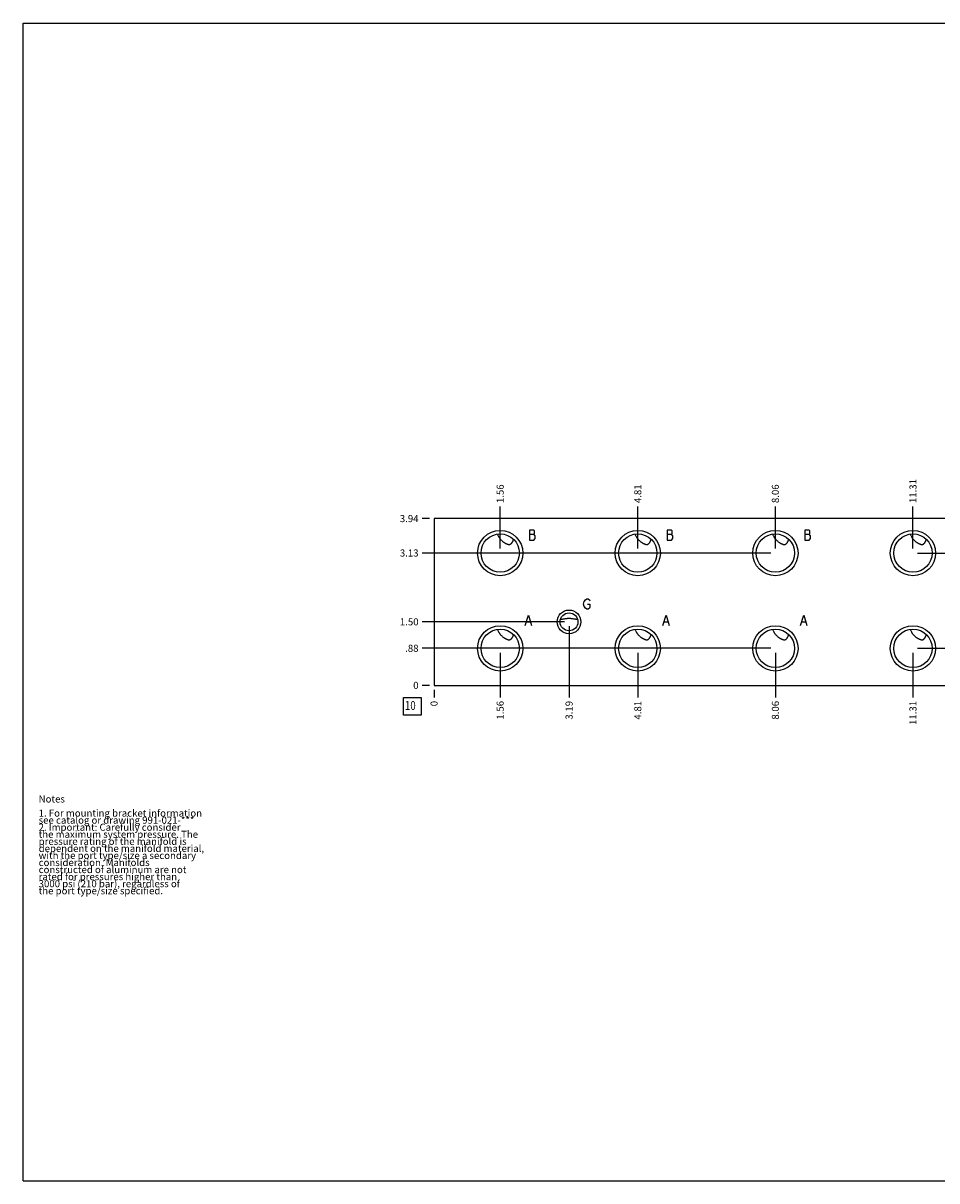
# Model space of a CAD drawing. Units: inches. Extents: x 0.3 to 21.7, y 0.3 to 16.7.
# Drawn here: x 0.3 to 13.3, y 0.3 to 16.7 of the extents above; entities that cross this region are included whole.
import ezdxf

# ---------------------------------------------------------------- set-up
doc = ezdxf.new("R2010")
doc.units = ezdxf.units.IN
doc.header["$LTSCALE"] = 1.21
doc.header["$MEASUREMENT"] = 0
doc.layers.get('0').update_dxf_attribs({"linetype": 'CONTINUOUS'})
doc.styles.get("Standard").update_dxf_attribs({"font": 'txt', "width": 0.8})
doc.dimstyles.new('DIMSTYLE_1', dxfattribs={"dimtxt": 0.1, "dimasz": 0.1875, "dimexe": 0.125, "dimexo": 0.0625, "dimgap": 0.025, "dimtad": 0, "dimtih": 1, "dimtoh": 1, "dimlfac": 1.666667, "dimzin": 4, "dimdsep": 46, "dimtxsty": 'STANDARD', "dimblk": '_FILLED', "dimblk1": '_FILLED', "dimblk2": '_FILLED', "dimcen": 0.09, "dimadec": 0, "dimazin": 0, "dimtfac": 1, "dimtofl": 0, "dimtmove": 0, "dimatfit": 3, "dimldrblk": '_FILLED', "dimfxl": 1, "dimtolj": 1, "dimtzin": 4, "dimarcsym": 0})
doc.dimstyles.new('DIMSTYLE_2', dxfattribs={"dimtxt": 0.1, "dimasz": 0.1875, "dimexe": 0.125, "dimexo": 0.0625, "dimgap": 0.025, "dimtad": 0, "dimtih": 1, "dimtoh": 1, "dimdec": 0, "dimlfac": 1.666667, "dimzin": 4, "dimdsep": 46, "dimtxsty": 'STANDARD', "dimblk": '_FILLED', "dimblk1": '_FILLED', "dimblk2": '_FILLED', "dimcen": 0.09, "dimadec": 0, "dimazin": 0, "dimtfac": 1, "dimtdec": 0, "dimtofl": 0, "dimtmove": 0, "dimatfit": 3, "dimldrblk": '_FILLED', "dimfxl": 1, "dimtolj": 1, "dimtzin": 4, "dimarcsym": 0})

# ---------------------------------------------------------------- blocks, each defined once
blk = doc.blocks.new('*D0')
at = {"color": 2, "linetype": 'CONTINUOUS'}
blk.add_line((15.875, 7.256), (15.875, 7.149), dxfattribs=at)
at = {"color": 2, "linetype": 'CONTINUOUS', "insert": (15.825, 7.099), "char_height": 0.1, "width": 0.4, "attachment_point": 3, "rotation": 90, "line_spacing_factor": 0.9}
blk.add_mtext('16.25', dxfattribs=at)
blk = doc.blocks.new('_FILLED')
at = {"color": 0, "linetype": 'BYBLOCK'}
blk.add_solid([(0, 0), (-1, 0.167), (-1, -0.167)], dxfattribs=at)
blk = doc.blocks.new('*D1')
at = {"color": 2, "linetype": 'CONTINUOUS'}
blk.add_line((6.125, 7.256), (6.125, 7.149), dxfattribs=at)
at = {"color": 2, "linetype": 'CONTINUOUS', "insert": (6.075, 7.099), "char_height": 0.1, "width": 0.08, "attachment_point": 3, "rotation": 90, "line_spacing_factor": 0.9}
blk.add_mtext('0', dxfattribs=at)
blk = doc.blocks.new('*D2')
at = {"color": 2, "linetype": 'CONTINUOUS'}
blk.add_line((6.062, 9.681), (5.955, 9.681), dxfattribs=at)
at = {"color": 2, "linetype": 'CONTINUOUS', "insert": (5.905, 9.731), "char_height": 0.1, "width": 0.32, "attachment_point": 3, "line_spacing_factor": 0.9}
blk.add_mtext('3.94', dxfattribs=at)
blk = doc.blocks.new('*D3')
at = {"color": 2, "linetype": 'CONTINUOUS'}
blk.add_line((6.062, 7.319), (5.955, 7.319), dxfattribs=at)
at = {"color": 2, "linetype": 'CONTINUOUS', "insert": (5.905, 7.369), "char_height": 0.1, "width": 0.08, "attachment_point": 3, "line_spacing_factor": 0.9}
blk.add_mtext('0', dxfattribs=at)
blk = doc.blocks.new('*D4')
at = {"color": 2, "linetype": 'CONTINUOUS'}
blk.add_line((7.062, 9.256), (7.062, 9.851), dxfattribs=at)
at = {"color": 2, "linetype": 'CONTINUOUS', "insert": (7.012, 9.901), "char_height": 0.1, "width": 0.32, "attachment_point": 1, "rotation": 90, "line_spacing_factor": 0.9}
blk.add_mtext('1.56', dxfattribs=at)
blk = doc.blocks.new('*D5')
at = {"color": 2, "linetype": 'CONTINUOUS'}
blk.add_line((7, 9.194), (5.955, 9.194), dxfattribs=at)
at = {"color": 2, "linetype": 'CONTINUOUS', "insert": (5.905, 9.244), "char_height": 0.1, "width": 0.32, "attachment_point": 3, "line_spacing_factor": 0.9}
blk.add_mtext('3.13', dxfattribs=at)
blk = doc.blocks.new('*D6')
at = {"color": 2, "linetype": 'CONTINUOUS'}
blk.add_line((7.062, 7.781), (7.062, 7.149), dxfattribs=at)
at = {"color": 2, "linetype": 'CONTINUOUS', "insert": (7.012, 7.099), "char_height": 0.1, "width": 0.32, "attachment_point": 3, "rotation": 90, "line_spacing_factor": 0.9}
blk.add_mtext('1.56', dxfattribs=at)
blk = doc.blocks.new('*D7')
at = {"color": 2, "linetype": 'CONTINUOUS'}
blk.add_line((7, 7.844), (5.955, 7.844), dxfattribs=at)
at = {"color": 2, "linetype": 'CONTINUOUS', "insert": (5.905, 7.894), "char_height": 0.1, "width": 0.24, "attachment_point": 3, "line_spacing_factor": 0.9}
blk.add_mtext('.88', dxfattribs=at)
blk = doc.blocks.new('*D8')
at = {"color": 2, "linetype": 'CONTINUOUS'}
blk.add_line((9.012, 9.256), (9.012, 9.851), dxfattribs=at)
at = {"color": 2, "linetype": 'CONTINUOUS', "insert": (8.962, 9.901), "char_height": 0.1, "width": 0.32, "attachment_point": 1, "rotation": 90, "line_spacing_factor": 0.9}
blk.add_mtext('4.81', dxfattribs=at)
blk = doc.blocks.new('*D9')
at = {"color": 2, "linetype": 'CONTINUOUS'}
blk.add_line((8.95, 9.194), (5.955, 9.194), dxfattribs=at)
at = {"color": 2, "linetype": 'CONTINUOUS', "insert": (5.905, 9.244), "char_height": 0.1, "width": 0.32, "attachment_point": 3, "line_spacing_factor": 0.9}
blk.add_mtext('3.13', dxfattribs=at)
blk = doc.blocks.new('*D10')
at = {"color": 2, "linetype": 'CONTINUOUS'}
blk.add_line((9.012, 7.781), (9.012, 7.149), dxfattribs=at)
at = {"color": 2, "linetype": 'CONTINUOUS', "insert": (8.962, 7.099), "char_height": 0.1, "width": 0.32, "attachment_point": 3, "rotation": 90, "line_spacing_factor": 0.9}
blk.add_mtext('4.81', dxfattribs=at)
blk = doc.blocks.new('*D11')
at = {"color": 2, "linetype": 'CONTINUOUS'}
blk.add_line((8.95, 7.844), (5.955, 7.844), dxfattribs=at)
at = {"color": 2, "linetype": 'CONTINUOUS', "insert": (5.905, 7.894), "char_height": 0.1, "width": 0.24, "attachment_point": 3, "line_spacing_factor": 0.9}
blk.add_mtext('.88', dxfattribs=at)
blk = doc.blocks.new('*D12')
at = {"color": 2, "linetype": 'CONTINUOUS'}
blk.add_line((10.962, 9.256), (10.962, 9.851), dxfattribs=at)
at = {"color": 2, "linetype": 'CONTINUOUS', "insert": (10.912, 9.901), "char_height": 0.1, "width": 0.32, "attachment_point": 1, "rotation": 90, "line_spacing_factor": 0.9}
blk.add_mtext('8.06', dxfattribs=at)
blk = doc.blocks.new('*D13')
at = {"color": 2, "linetype": 'CONTINUOUS'}
blk.add_line((10.9, 9.194), (5.955, 9.194), dxfattribs=at)
at = {"color": 2, "linetype": 'CONTINUOUS', "insert": (5.905, 9.244), "char_height": 0.1, "width": 0.32, "attachment_point": 3, "line_spacing_factor": 0.9}
blk.add_mtext('3.13', dxfattribs=at)
blk = doc.blocks.new('*D14')
at = {"color": 2, "linetype": 'CONTINUOUS'}
blk.add_line((10.962, 7.781), (10.962, 7.149), dxfattribs=at)
at = {"color": 2, "linetype": 'CONTINUOUS', "insert": (10.912, 7.099), "char_height": 0.1, "width": 0.32, "attachment_point": 3, "rotation": 90, "line_spacing_factor": 0.9}
blk.add_mtext('8.06', dxfattribs=at)
blk = doc.blocks.new('*D15')
at = {"color": 2, "linetype": 'CONTINUOUS'}
blk.add_line((10.9, 7.844), (5.955, 7.844), dxfattribs=at)
at = {"color": 2, "linetype": 'CONTINUOUS', "insert": (5.905, 7.894), "char_height": 0.1, "width": 0.24, "attachment_point": 3, "line_spacing_factor": 0.9}
blk.add_mtext('.88', dxfattribs=at)
blk = doc.blocks.new('*D16')
at = {"color": 2, "linetype": 'CONTINUOUS'}
blk.add_line((12.912, 9.256), (12.912, 9.851), dxfattribs=at)
at = {"color": 2, "linetype": 'CONTINUOUS', "insert": (12.862, 9.901), "char_height": 0.1, "width": 0.4, "attachment_point": 1, "rotation": 90, "line_spacing_factor": 0.9}
blk.add_mtext('11.31', dxfattribs=at)
blk = doc.blocks.new('*D17')
at = {"color": 2, "linetype": 'CONTINUOUS'}
blk.add_line((12.975, 9.194), (16.045, 9.194), dxfattribs=at)
at = {"color": 2, "linetype": 'CONTINUOUS', "insert": (16.095, 9.244), "char_height": 0.1, "width": 0.32, "attachment_point": 1, "line_spacing_factor": 0.9}
blk.add_mtext('3.13', dxfattribs=at)
blk = doc.blocks.new('*D18')
at = {"color": 2, "linetype": 'CONTINUOUS'}
blk.add_line((12.912, 7.781), (12.912, 7.149), dxfattribs=at)
at = {"color": 2, "linetype": 'CONTINUOUS', "insert": (12.862, 7.099), "char_height": 0.1, "width": 0.4, "attachment_point": 3, "rotation": 90, "line_spacing_factor": 0.9}
blk.add_mtext('11.31', dxfattribs=at)
blk = doc.blocks.new('*D19')
at = {"color": 2, "linetype": 'CONTINUOUS'}
blk.add_line((12.975, 7.844), (16.045, 7.844), dxfattribs=at)
at = {"color": 2, "linetype": 'CONTINUOUS', "insert": (16.095, 7.894), "char_height": 0.1, "width": 0.24, "attachment_point": 1, "line_spacing_factor": 0.9}
blk.add_mtext('.88', dxfattribs=at)
blk = doc.blocks.new('*D20')
at = {"color": 2, "linetype": 'CONTINUOUS'}
blk.add_line((14.862, 9.256), (14.862, 9.851), dxfattribs=at)
at = {"color": 2, "linetype": 'CONTINUOUS', "insert": (14.812, 9.901), "char_height": 0.1, "width": 0.4, "attachment_point": 1, "rotation": 90, "line_spacing_factor": 0.9}
blk.add_mtext('14.56', dxfattribs=at)
blk = doc.blocks.new('*D21')
at = {"color": 2, "linetype": 'CONTINUOUS'}
blk.add_line((14.925, 9.194), (16.045, 9.194), dxfattribs=at)
at = {"color": 2, "linetype": 'CONTINUOUS', "insert": (16.095, 9.244), "char_height": 0.1, "width": 0.32, "attachment_point": 1, "line_spacing_factor": 0.9}
blk.add_mtext('3.13', dxfattribs=at)
blk = doc.blocks.new('*D22')
at = {"color": 2, "linetype": 'CONTINUOUS'}
blk.add_line((14.862, 7.781), (14.862, 7.149), dxfattribs=at)
at = {"color": 2, "linetype": 'CONTINUOUS', "insert": (14.812, 7.099), "char_height": 0.1, "width": 0.4, "attachment_point": 3, "rotation": 90, "line_spacing_factor": 0.9}
blk.add_mtext('14.56', dxfattribs=at)
blk = doc.blocks.new('*D23')
at = {"color": 2, "linetype": 'CONTINUOUS'}
blk.add_line((14.925, 7.844), (16.045, 7.844), dxfattribs=at)
at = {"color": 2, "linetype": 'CONTINUOUS', "insert": (16.095, 7.894), "char_height": 0.1, "width": 0.24, "attachment_point": 1, "line_spacing_factor": 0.9}
blk.add_mtext('.88', dxfattribs=at)
blk = doc.blocks.new('*D24')
at = {"color": 2, "linetype": 'CONTINUOUS'}
blk.add_line((8.038, 8.156), (8.038, 7.149), dxfattribs=at)
at = {"color": 2, "linetype": 'CONTINUOUS', "insert": (7.988, 7.099), "char_height": 0.1, "width": 0.32, "attachment_point": 3, "rotation": 90, "line_spacing_factor": 0.9}
blk.add_mtext('3.19', dxfattribs=at)
blk = doc.blocks.new('*D25')
at = {"color": 2, "linetype": 'CONTINUOUS'}
blk.add_line((7.975, 8.219), (5.955, 8.219), dxfattribs=at)
at = {"color": 2, "linetype": 'CONTINUOUS', "insert": (5.905, 8.269), "char_height": 0.1, "width": 0.32, "attachment_point": 3, "line_spacing_factor": 0.9}
blk.add_mtext('1.50', dxfattribs=at)
blk = doc.blocks.new('SUN_FACENUMBER_BL1', base_point=(5.815, 7.02))
at = {"color": 2, "linetype": 'CONTINUOUS'}
for p, q in [((5.69, 7.145), (5.94, 7.145)), ((5.69, 6.895), (5.69, 7.145)), ((5.94, 7.145), (5.94, 6.895)), ((5.94, 6.895), (5.69, 6.895))]:
    blk.add_line(p, q, dxfattribs=at)
at = {"color": 2, "linetype": 'CONTINUOUS', "width": 0.8}
blk.add_text('10', height=0.125, dxfattribs=at).set_placement((5.713, 6.971))

msp = doc.modelspace()

# ---------------------------------------------------------------- linework, layer by layer
at = {"color": 7, "linetype": 'CONTINUOUS'}
for p, q in [((0.3013, 0.3013), (0.3013, 16.6988)), ((0.3013, 16.6988), (21.6988, 16.6988)), ((6.125, 9.6814), (6.125, 7.3186)), ((15.875, 9.6814), (6.125, 9.6814)), ((6.125, 7.3186), (15.875, 7.3186)), ((0.3013, 0.3013), (21.6988, 0.3013))]:
    msp.add_line(p, q, dxfattribs=at)
at = {"color": 4, "linetype": 'CONTINUOUS'}
for p, q in [((7.478, 9.5194), (7.478, 9.3754)), ((7.541, 9.5194), (7.478, 9.5194)), ((7.55, 9.5074), (7.541, 9.5194)), ((9.428, 9.5194), (9.428, 9.3754)), ((9.491, 9.5194), (9.428, 9.5194)), ((9.5, 9.5074), (9.491, 9.5194)), ((11.378, 9.5194), (11.378, 9.3754)), ((11.441, 9.5194), (11.378, 9.5194)), ((11.45, 9.5074), (11.441, 9.5194)), ((7.478, 9.4594), (7.541, 9.4594)), ((7.478, 9.3754), (7.541, 9.3754)), ((7.541, 9.4594), (7.55, 9.4714)), ((7.559, 9.4354), (7.541, 9.4594)), ((7.541, 9.3754), (7.559, 9.3994)), ((7.55, 9.4714), (7.55, 9.5074)), ((7.559, 9.3994), (7.559, 9.4354)), ((9.428, 9.4594), (9.491, 9.4594)), ((9.428, 9.3754), (9.491, 9.3754)), ((9.491, 9.4594), (9.5, 9.4714)), ((9.509, 9.4354), (9.491, 9.4594)), ((9.491, 9.3754), (9.509, 9.3994)), ((9.5, 9.4714), (9.5, 9.5074)), ((9.509, 9.3994), (9.509, 9.4354)), ((11.378, 9.4594), (11.441, 9.4594)), ((11.378, 9.3754), (11.441, 9.3754)), ((11.441, 9.4594), (11.45, 9.4714)), ((11.459, 9.4354), (11.441, 9.4594)), ((11.441, 9.3754), (11.459, 9.3994)), ((11.45, 9.4714), (11.45, 9.5074)), ((11.459, 9.3994), (11.459, 9.4354)), ((8.2538, 8.5066), (8.2718, 8.5306)), ((8.2718, 8.5306), (8.2898, 8.5426)), ((8.2898, 8.5426), (8.3078, 8.5426)), ((8.3078, 8.5426), (8.3258, 8.5306)), ((8.3258, 8.5306), (8.3348, 8.5186)), ((8.2448, 8.4706), (8.2538, 8.5066)), ((8.2538, 8.4346), (8.2448, 8.4706)), ((8.2718, 8.4106), (8.2538, 8.4346)), ((8.2898, 8.3986), (8.2718, 8.4106)), ((8.3078, 8.3986), (8.2898, 8.3986)), ((8.2988, 8.4706), (8.3348, 8.4706)), ((8.3258, 8.4106), (8.3078, 8.3986)), ((8.3348, 8.4226), (8.3258, 8.4106)), ((8.3348, 8.4706), (8.3348, 8.4226)), ((7.418, 8.1694), (7.463, 8.3134)), ((7.436, 8.2174), (7.49, 8.2174)), ((7.463, 8.3134), (7.508, 8.1694)), ((9.368, 8.1694), (9.413, 8.3134)), ((9.386, 8.2174), (9.44, 8.2174)), ((9.413, 8.3134), (9.458, 8.1694)), ((11.318, 8.1694), (11.363, 8.3134)), ((11.336, 8.2174), (11.39, 8.2174)), ((11.363, 8.3134), (11.408, 8.1694))]:
    msp.add_line(p, q, dxfattribs=at)
at = {"color": 7, "linetype": 'CONTINUOUS'}
for centre, radius in [((7.0622, 9.1936), 0.321), ((9.0122, 9.1936), 0.321), ((10.9622, 9.1936), 0.321), ((12.9122, 9.1936), 0.321), ((7.0622, 9.1936), 0.2718), ((9.0122, 9.1936), 0.2718), ((10.9622, 9.1936), 0.2718), ((12.9122, 9.1936), 0.2718), ((8.0378, 8.2186), 0.168), ((8.0378, 8.2186), 0.1266), ((7.0622, 7.8436), 0.321), ((7.0622, 7.8436), 0.2718), ((9.0122, 7.8436), 0.321), ((9.0122, 7.8436), 0.2718), ((10.9622, 7.8436), 0.321), ((10.9622, 7.8436), 0.2718), ((12.9122, 7.8436), 0.321), ((12.9122, 7.8436), 0.2718)]:
    msp.add_circle(centre, radius, dxfattribs=at)
for points, knots in [([(7.0238, 9.4627), (7.026, 9.4564), (7.0307, 9.4441), (7.0379, 9.4291), (7.0445, 9.4175), (7.0499, 9.4089), (7.0558, 9.4006), (7.06, 9.3952), (7.0622, 9.3925)], [0, 0, 0, 0, 0.2461469, 0.4940531, 0.6190272, 0.7448824, 0.8718067, 1, 1, 1, 1]), ([(7.0622, 9.3925), (7.0655, 9.3885), (7.0726, 9.3805), (7.0842, 9.3693), (7.0968, 9.3587), (7.1079, 9.3504), (7.1172, 9.3441), (7.1244, 9.3395), (7.1318, 9.3351), (7.1392, 9.3309), (7.1468, 9.327), (7.1545, 9.3234), (7.1624, 9.3202), (7.169, 9.318), (7.1744, 9.3166), (7.1797, 9.3155), (7.1851, 9.3149), (7.1904, 9.3149), (7.1943, 9.3152), (7.1981, 9.3159), (7.2018, 9.3169), (7.2053, 9.3182), (7.2087, 9.3199), (7.2119, 9.3218), (7.2159, 9.3247), (7.2206, 9.3288), (7.2256, 9.3343), (7.2301, 9.3403), (7.2341, 9.3466), (7.2378, 9.3532), (7.2411, 9.36), (7.2441, 9.3669), (7.2478, 9.3763), (7.2503, 9.3835), (7.2518, 9.3884)], [0, 0, 0, 0, 0.0618904, 0.1250033, 0.1894101, 0.2550287, 0.2882214, 0.3216061, 0.3551237, 0.3887047, 0.422268, 0.4557175, 0.4889369, 0.521784, 0.5380201, 0.5540996, 0.585687, 0.6011837, 0.6164716, 0.6315623, 0.6464792, 0.661255, 0.6759264, 0.690528, 0.7050907, 0.7341732, 0.7633146, 0.7925625, 0.8219271, 0.8514022, 0.8809756, 0.9106345, 0.9403663, 1, 1, 1, 1]), ([(8.9738, 9.4627), (8.976, 9.4564), (8.9807, 9.4441), (8.9879, 9.4291), (8.9945, 9.4175), (8.9999, 9.4089), (9.0058, 9.4006), (9.01, 9.3952), (9.0122, 9.3925)], [0, 0, 0, 0, 0.246147, 0.4940532, 0.6190273, 0.7448825, 0.8718067, 1, 1, 1, 1]), ([(9.0122, 9.3925), (9.0155, 9.3885), (9.0226, 9.3805), (9.0342, 9.3693), (9.0468, 9.3587), (9.0579, 9.3504), (9.0672, 9.3441), (9.0744, 9.3395), (9.0818, 9.3351), (9.0892, 9.3309), (9.0968, 9.327), (9.1045, 9.3234), (9.1124, 9.3202), (9.119, 9.318), (9.1244, 9.3166), (9.1297, 9.3155), (9.1351, 9.3149), (9.1404, 9.3149), (9.1443, 9.3152), (9.1481, 9.3159), (9.1518, 9.3169), (9.1553, 9.3182), (9.1587, 9.3199), (9.1619, 9.3218), (9.1659, 9.3247), (9.1706, 9.3288), (9.1756, 9.3343), (9.1801, 9.3403), (9.1841, 9.3466), (9.1878, 9.3532), (9.1911, 9.36), (9.1941, 9.3669), (9.1978, 9.3763), (9.2003, 9.3835), (9.2018, 9.3884)], [0, 0, 0, 0, 0.0618904, 0.1250032, 0.18941, 0.2550285, 0.2882213, 0.3216059, 0.3551236, 0.3887046, 0.4222679, 0.4557174, 0.4889368, 0.5217839, 0.53802, 0.5540995, 0.5856869, 0.6011836, 0.6164716, 0.6315623, 0.6464791, 0.661255, 0.6759264, 0.690528, 0.7050907, 0.7341732, 0.7633146, 0.7925625, 0.8219271, 0.8514021, 0.8809756, 0.9106345, 0.9403663, 1, 1, 1, 1]), ([(10.9238, 9.4627), (10.926, 9.4564), (10.9307, 9.4441), (10.9379, 9.4291), (10.9445, 9.4175), (10.9499, 9.4089), (10.9558, 9.4006), (10.96, 9.3952), (10.9622, 9.3925)], [0, 0, 0, 0, 0.2461469, 0.4940531, 0.6190272, 0.7448824, 0.8718067, 1, 1, 1, 1]), ([(10.9622, 9.3925), (10.9655, 9.3885), (10.9726, 9.3805), (10.9842, 9.3693), (10.9968, 9.3587), (11.0079, 9.3504), (11.0172, 9.3441), (11.0244, 9.3395), (11.0318, 9.3351), (11.0392, 9.3309), (11.0468, 9.327), (11.0545, 9.3234), (11.0624, 9.3202), (11.069, 9.318), (11.0744, 9.3166), (11.0797, 9.3155), (11.0851, 9.3149), (11.0904, 9.3149), (11.0943, 9.3152), (11.0981, 9.3159), (11.1018, 9.3169), (11.1053, 9.3182), (11.1087, 9.3199), (11.1119, 9.3218), (11.1159, 9.3247), (11.1206, 9.3288), (11.1256, 9.3343), (11.1301, 9.3403), (11.1341, 9.3466), (11.1378, 9.3532), (11.1411, 9.36), (11.1441, 9.3669), (11.1478, 9.3763), (11.1503, 9.3835), (11.1518, 9.3884)], [0, 0, 0, 0, 0.0618904, 0.1250033, 0.1894102, 0.2550288, 0.2882215, 0.3216062, 0.3551238, 0.3887049, 0.4222682, 0.4557176, 0.488937, 0.5217841, 0.5380202, 0.5540997, 0.5856871, 0.6011837, 0.6164717, 0.6315623, 0.6464792, 0.661255, 0.6759265, 0.690528, 0.7050907, 0.7341733, 0.7633146, 0.7925625, 0.8219271, 0.8514022, 0.8809756, 0.9106346, 0.9403663, 1, 1, 1, 1]), ([(12.8738, 9.4627), (12.876, 9.4564), (12.8807, 9.4441), (12.8879, 9.4291), (12.8945, 9.4175), (12.8999, 9.4089), (12.9058, 9.4006), (12.91, 9.3952), (12.9122, 9.3925)], [0, 0, 0, 0, 0.2461469, 0.4940531, 0.6190272, 0.7448824, 0.8718067, 1, 1, 1, 1]), ([(12.9122, 9.3925), (12.9155, 9.3885), (12.9226, 9.3805), (12.9342, 9.3693), (12.9468, 9.3587), (12.9579, 9.3504), (12.9672, 9.3441), (12.9744, 9.3395), (12.9818, 9.3351), (12.9892, 9.3309), (12.9968, 9.327), (13.0045, 9.3234), (13.0124, 9.3202), (13.019, 9.318), (13.0244, 9.3166), (13.0297, 9.3155), (13.0351, 9.3149), (13.0404, 9.3149), (13.0443, 9.3152), (13.0481, 9.3159), (13.0518, 9.3169), (13.0553, 9.3182), (13.0587, 9.3199), (13.0619, 9.3218), (13.0659, 9.3247), (13.0706, 9.3288), (13.0756, 9.3343), (13.0801, 9.3403), (13.0841, 9.3466), (13.0878, 9.3532), (13.0911, 9.36), (13.0941, 9.3669), (13.0978, 9.3763), (13.1003, 9.3835), (13.1018, 9.3884)], [0, 0, 0, 0, 0.0618904, 0.1250033, 0.1894102, 0.2550288, 0.2882215, 0.3216062, 0.3551238, 0.3887049, 0.4222682, 0.4557176, 0.488937, 0.5217841, 0.5380202, 0.5540997, 0.5856871, 0.6011837, 0.6164717, 0.6315623, 0.6464792, 0.661255, 0.6759265, 0.690528, 0.7050907, 0.7341733, 0.7633146, 0.7925625, 0.8219271, 0.8514022, 0.8809756, 0.9106346, 0.9403663, 1, 1, 1, 1]), ([(7.9165, 8.2548), (7.9213, 8.2554), (7.9309, 8.2568), (7.9454, 8.2589), (7.9601, 8.2612), (7.9749, 8.2635), (7.9901, 8.2658), (8.003, 8.2675), (8.0135, 8.2685), (8.0215, 8.2692), (8.0296, 8.2695), (8.0351, 8.2696), (8.0378, 8.2696)], [0, 0, 0, 0, 0.118866, 0.2386574, 0.3596988, 0.4824366, 0.607453, 0.7353796, 0.8005633, 0.8665172, 0.9330851, 1, 1, 1, 1]), ([(8.0378, 8.2696), (8.0405, 8.2696), (8.046, 8.2695), (8.0541, 8.2692), (8.0621, 8.2685), (8.0726, 8.2675), (8.0855, 8.2658), (8.1007, 8.2635), (8.1155, 8.2612), (8.1302, 8.2589), (8.1447, 8.2568), (8.1543, 8.2554), (8.1591, 8.2548)], [0, 0, 0, 0, 0.0669173, 0.1334871, 0.1994419, 0.2646258, 0.392552, 0.5175673, 0.640304, 0.7613444, 0.8811348, 1, 1, 1, 1]), ([(7.0238, 8.1127), (7.026, 8.1064), (7.0307, 8.0941), (7.0379, 8.0791), (7.0445, 8.0675), (7.0499, 8.0589), (7.0558, 8.0506), (7.06, 8.0452), (7.0622, 8.0425)], [0, 0, 0, 0, 0.2461469, 0.4940531, 0.6190272, 0.7448824, 0.8718067, 1, 1, 1, 1]), ([(7.0622, 8.0425), (7.0655, 8.0385), (7.0726, 8.0305), (7.0842, 8.0193), (7.0968, 8.0087), (7.1079, 8.0004), (7.1172, 7.9941), (7.1244, 7.9895), (7.1318, 7.9851), (7.1392, 7.9809), (7.1468, 7.977), (7.1545, 7.9734), (7.1624, 7.9702), (7.169, 7.968), (7.1744, 7.9666), (7.1797, 7.9655), (7.1851, 7.9649), (7.1904, 7.9649), (7.1943, 7.9652), (7.1981, 7.9659), (7.2018, 7.9669), (7.2053, 7.9682), (7.2087, 7.9699), (7.2119, 7.9718), (7.2159, 7.9747), (7.2206, 7.9788), (7.2256, 7.9843), (7.2301, 7.9903), (7.2341, 7.9966), (7.2378, 8.0032), (7.2411, 8.01), (7.2441, 8.0169), (7.2478, 8.0263), (7.2503, 8.0335), (7.2518, 8.0384)], [0, 0, 0, 0, 0.0618904, 0.1250033, 0.1894101, 0.2550287, 0.2882214, 0.3216061, 0.3551237, 0.3887047, 0.422268, 0.4557175, 0.4889369, 0.521784, 0.5380201, 0.5540996, 0.585687, 0.6011837, 0.6164716, 0.6315623, 0.6464792, 0.661255, 0.6759264, 0.690528, 0.7050907, 0.7341732, 0.7633146, 0.7925625, 0.8219271, 0.8514022, 0.8809756, 0.9106345, 0.9403663, 1, 1, 1, 1]), ([(8.9738, 8.1127), (8.976, 8.1064), (8.9807, 8.0941), (8.9879, 8.0791), (8.9945, 8.0675), (8.9999, 8.0589), (9.0058, 8.0506), (9.01, 8.0452), (9.0122, 8.0425)], [0, 0, 0, 0, 0.246147, 0.4940532, 0.6190273, 0.7448825, 0.8718067, 1, 1, 1, 1]), ([(9.0122, 8.0425), (9.0155, 8.0385), (9.0226, 8.0305), (9.0342, 8.0193), (9.0468, 8.0087), (9.0579, 8.0004), (9.0672, 7.9941), (9.0744, 7.9895), (9.0818, 7.9851), (9.0892, 7.9809), (9.0968, 7.977), (9.1045, 7.9734), (9.1124, 7.9702), (9.119, 7.968), (9.1244, 7.9666), (9.1297, 7.9655), (9.1351, 7.9649), (9.1404, 7.9649), (9.1443, 7.9652), (9.1481, 7.9659), (9.1518, 7.9669), (9.1553, 7.9682), (9.1587, 7.9699), (9.1619, 7.9718), (9.1659, 7.9747), (9.1706, 7.9788), (9.1756, 7.9843), (9.1801, 7.9903), (9.1841, 7.9966), (9.1878, 8.0032), (9.1911, 8.01), (9.1941, 8.0169), (9.1978, 8.0263), (9.2003, 8.0335), (9.2018, 8.0384)], [0, 0, 0, 0, 0.0618904, 0.1250032, 0.18941, 0.2550285, 0.2882213, 0.3216059, 0.3551236, 0.3887046, 0.4222679, 0.4557174, 0.4889368, 0.5217839, 0.53802, 0.5540995, 0.5856869, 0.6011836, 0.6164716, 0.6315623, 0.6464791, 0.661255, 0.6759264, 0.690528, 0.7050907, 0.7341732, 0.7633146, 0.7925625, 0.8219271, 0.8514021, 0.8809756, 0.9106345, 0.9403663, 1, 1, 1, 1]), ([(10.9238, 8.1127), (10.926, 8.1064), (10.9307, 8.0941), (10.9379, 8.0791), (10.9445, 8.0675), (10.9499, 8.0589), (10.9558, 8.0506), (10.96, 8.0452), (10.9622, 8.0425)], [0, 0, 0, 0, 0.2461469, 0.4940531, 0.6190272, 0.7448824, 0.8718067, 1, 1, 1, 1]), ([(10.9622, 8.0425), (10.9655, 8.0385), (10.9726, 8.0305), (10.9842, 8.0193), (10.9968, 8.0087), (11.0079, 8.0004), (11.0172, 7.9941), (11.0244, 7.9895), (11.0318, 7.9851), (11.0392, 7.9809), (11.0468, 7.977), (11.0545, 7.9734), (11.0624, 7.9702), (11.069, 7.968), (11.0744, 7.9666), (11.0797, 7.9655), (11.0851, 7.9649), (11.0904, 7.9649), (11.0943, 7.9652), (11.0981, 7.9659), (11.1018, 7.9669), (11.1053, 7.9682), (11.1087, 7.9699), (11.1119, 7.9718), (11.1159, 7.9747), (11.1206, 7.9788), (11.1256, 7.9843), (11.1301, 7.9903), (11.1341, 7.9966), (11.1378, 8.0032), (11.1411, 8.01), (11.1441, 8.0169), (11.1478, 8.0263), (11.1503, 8.0335), (11.1518, 8.0384)], [0, 0, 0, 0, 0.0618904, 0.1250033, 0.1894102, 0.2550288, 0.2882215, 0.3216062, 0.3551238, 0.3887049, 0.4222682, 0.4557176, 0.488937, 0.5217841, 0.5380202, 0.5540997, 0.5856871, 0.6011837, 0.6164717, 0.6315623, 0.6464792, 0.661255, 0.6759265, 0.690528, 0.7050907, 0.7341733, 0.7633146, 0.7925625, 0.8219271, 0.8514022, 0.8809756, 0.9106346, 0.9403663, 1, 1, 1, 1]), ([(12.8738, 8.1127), (12.876, 8.1064), (12.8807, 8.0941), (12.8879, 8.0791), (12.8945, 8.0675), (12.8999, 8.0589), (12.9058, 8.0506), (12.91, 8.0452), (12.9122, 8.0425)], [0, 0, 0, 0, 0.2461469, 0.4940531, 0.6190272, 0.7448824, 0.8718067, 1, 1, 1, 1]), ([(12.9122, 8.0425), (12.9155, 8.0385), (12.9226, 8.0305), (12.9342, 8.0193), (12.9468, 8.0087), (12.9579, 8.0004), (12.9672, 7.9941), (12.9744, 7.9895), (12.9818, 7.9851), (12.9892, 7.9809), (12.9968, 7.977), (13.0045, 7.9734), (13.0124, 7.9702), (13.019, 7.968), (13.0244, 7.9666), (13.0297, 7.9655), (13.0351, 7.9649), (13.0404, 7.9649), (13.0443, 7.9652), (13.0481, 7.9659), (13.0518, 7.9669), (13.0553, 7.9682), (13.0587, 7.9699), (13.0619, 7.9718), (13.0659, 7.9747), (13.0706, 7.9788), (13.0756, 7.9843), (13.0801, 7.9903), (13.0841, 7.9966), (13.0878, 8.0032), (13.0911, 8.01), (13.0941, 8.0169), (13.0978, 8.0263), (13.1003, 8.0335), (13.1018, 8.0384)], [0, 0, 0, 0, 0.0618904, 0.1250033, 0.1894102, 0.2550288, 0.2882215, 0.3216062, 0.3551238, 0.3887049, 0.4222682, 0.4557176, 0.488937, 0.5217841, 0.5380202, 0.5540997, 0.5856871, 0.6011837, 0.6164717, 0.6315623, 0.6464792, 0.661255, 0.6759265, 0.690528, 0.7050907, 0.7341733, 0.7633146, 0.7925625, 0.8219271, 0.8514022, 0.8809756, 0.9106346, 0.9403663, 1, 1, 1, 1])]:
    msp.add_open_spline(points, degree=3, knots=knots, dxfattribs=at)

# ---------------------------------------------------------------- block references
at = {"color": 2, "linetype": 'CONTINUOUS'}
msp.add_blockref('SUN_FACENUMBER_BL1', (5.8148, 7.0205), dxfattribs=at)

# ---------------------------------------------------------------- texts
at = {"color": 2, "linetype": 'CONTINUOUS', "insert": (0.5212, 5.7599), "char_height": 0.1, "width": 3.04, "attachment_point": 1, "line_spacing_factor": 0.6}
msp.add_mtext('Notes\\P \\P1. For mounting bracket information\\P    see catalog or drawing 991-021-***\\P2. Important: Carefully consider\\P   the maximum system pressure. The\\P   pressure rating of the manifold is\\P   dependent on the manifold material,\\P   with the port type/size a secondary\\P   consideration. Manifolds\\P   constructed of aluminum are not\\P   rated for pressures higher than\\P   3000 psi (210 bar), regardless of\\P   the port type/size specified.', dxfattribs=at)

# ---------------------------------------------------------------- dimensions: what is measured, and where the dimension line sits
at = {"color": 2, "linetype": 'CONTINUOUS'}
for feature_location, offset, dtype, origin, dimstyle, picture, middle in [((12.9122, 9.2561), (0, 0.5953), 1, (6.125, 7.3186), 'DIMSTYLE_1', '*D16', (12.9122, 10.1014)), ((14.8622, 9.2561), (0, 0.5953), 1, (6.125, 7.3186), 'DIMSTYLE_1', '*D20', (14.8622, 10.1114)), ((7.0622, 9.2561), (0, 0.5953), 1, (6.125, 7.3186), 'DIMSTYLE_1', '*D4', (7.0622, 10.0714)), ((9.0122, 9.2561), (0, 0.5953), 1, (6.125, 7.3186), 'DIMSTYLE_1', '*D8', (9.0122, 10.0514)), ((10.9622, 9.2561), (0, 0.5953), 1, (6.125, 7.3186), 'DIMSTYLE_1', '*D12', (10.9622, 10.0589)), ((6.0625, 9.6814), (-0.1075, 0), 0, (6.125, 7.3186), 'DIMSTYLE_1', '*D2', (5.7475, 9.6814)), ((6.9997000217, 9.1936000109), (-1.0447000217, 0), 0, (6.125, 7.3186000109), 'DIMSTYLE_1', '*D5', (5.7474998322, 9.193599884)), ((8.9496998787, 9.1936000109), (-2.9946998787, 0), 0, (6.125, 7.3186000109), 'DIMSTYLE_1', '*D9', (5.7474998322, 9.193599884)), ((10.8997001648, 9.1936000109), (-4.9447001648, 0), 0, (6.125, 7.3186000109), 'DIMSTYLE_1', '*D13', (5.7474998322, 9.193599884)), ((12.9747001648, 9.1936000109), (3.0702998352, 0), 0, (6.125, 7.3186000109), 'DIMSTYLE_1', '*D17', (16.2574998169, 9.193599884)), ((14.9247001648, 9.1936000109), (1.1202998352, 0), 0, (6.125, 7.3186000109), 'DIMSTYLE_1', '*D21', (16.2574998169, 9.193599884)), ((7.9753, 8.2186), (-2.0203, 0), 0, (6.125, 7.3186), 'DIMSTYLE_1', '*D25', (5.755, 8.2186)), ((8.0378, 8.1561), (0, -1.0075), 1, (6.125, 7.3186), 'DIMSTYLE_1', '*D24', (8.0378, 6.9386)), ((6.9997000217, 7.8436000109), (-1.0447000217, 0), 0, (6.125, 7.3186000109), 'DIMSTYLE_1', '*D7', (5.794999939, 7.8435999756)), ((8.9496998787, 7.8436000109), (-2.9946998787, 0), 0, (6.125, 7.3186000109), 'DIMSTYLE_1', '*D11', (5.794999939, 7.8435999756)), ((10.8997001648, 7.8436000109), (-4.9447001648, 0), 0, (6.125, 7.3186000109), 'DIMSTYLE_1', '*D15', (5.794999939, 7.8435999756)), ((12.9747001648, 7.8436000109), (3.0702998352, 0), 0, (6.125, 7.3186000109), 'DIMSTYLE_1', '*D19', (16.225, 7.8435999756)), ((14.9247001648, 7.8436000109), (1.1202998352, 0), 0, (6.125, 7.3186000109), 'DIMSTYLE_1', '*D23', (16.225, 7.8435999756)), ((7.0622, 7.7811), (0, -0.6325), 1, (6.125, 7.3186), 'DIMSTYLE_1', '*D6', (7.0622, 6.9486)), ((9.0122, 7.7811), (0, -0.6325), 1, (6.125, 7.3186), 'DIMSTYLE_1', '*D10', (9.0122, 6.9286)), ((10.9622, 7.7811), (0, -0.6325), 1, (6.125, 7.3186), 'DIMSTYLE_1', '*D14', (10.9622, 6.9361)), ((12.9122, 7.7811), (0, -0.6325), 1, (6.125, 7.3186), 'DIMSTYLE_1', '*D18', (12.9122, 6.8986)), ((14.8622, 7.7811), (0, -0.6325), 1, (6.125, 7.3186), 'DIMSTYLE_1', '*D22', (14.8622, 6.9086)), ((6.0625, 7.3186000109), (-0.1075, 0), 0, (6.125, 7.3186000109), 'DIMSTYLE_2', '*D3', (5.865000061, 7.3186000671)), ((6.125, 7.2561000109), (0, -0.1075), 1, (6.125, 7.3186000109), 'DIMSTYLE_2', '*D1', (6.1249998522, 7.0586000109)), ((15.875, 7.2561), (0, -0.1075), 1, (6.125, 7.3186), 'DIMSTYLE_1', '*D0', (15.875, 6.9111))]:
    dim = msp.add_ordinate_dim(feature_location=feature_location, offset=offset, dtype=dtype, origin=origin, dimstyle=dimstyle, dxfattribs=at)
    dim.commit()
    dim.dimension.update_dxf_attribs({"geometry": picture, "text_midpoint": middle})

doc.saveas('drawing.dxf')
